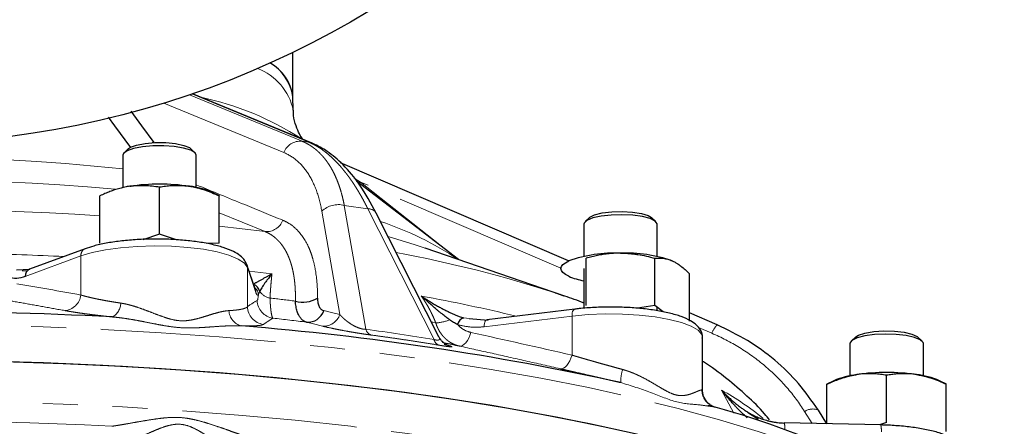
# Model space of a CAD drawing. Units: millimetres. Extents: x 13 to 413, y 9 to 291.
# Drawn here: x 58 to 94, y 180 to 195 of the extents above; entities that cross this region are included whole.
import ezdxf

# ---------------------------------------------------------------- set-up
doc = ezdxf.new("R2010")
doc.units = ezdxf.units.MM
doc.linetypes.add('PHANTOM', pattern=[12.7, 6.35, -1.27, 1.27, -1.27, 1.27, -1.27])

msp = doc.modelspace()

# ---------------------------------------------------------------- linework, layer by layer
at = {"color": 7, "linetype": 'Continuous', "lineweight": 25}
for p, q in [((68.039, 192.356), (68.039, 193.975)), ((68.744, 190.68), (64.392, 192.472)), ((68.056, 191.874), (68.038, 192.374)), ((62.988, 190.719), (62.93, 190.696)), ((68.767, 190.67), (68.744, 190.68)), ((61.868, 190.242), (61.868, 189.074)), ((62.077, 190.484), (61.917, 190.334)), ((64.486, 190.334), (64.325, 190.484)), ((64.535, 189.074), (64.535, 190.242)), ((78.054, 186.408), (69.775, 189.969)), ((74.053, 186.459), (70.35, 189.304)), ((61.035, 187.05), (61.035, 188.769)), ((63.201, 187.373), (63.201, 189.092)), ((65.374, 188.767), (65.121, 188.892)), ((65.368, 187.05), (65.368, 188.769)), ((65.368, 188.769), (65.368, 188.756)), ((73.346, 183.658), (71.071, 188.146)), ((78.604, 187.741), (78.604, 186.573)), ((78.814, 187.983), (78.653, 187.833)), ((81.222, 187.833), (81.062, 187.983)), ((81.271, 186.573), (81.271, 187.741)), ((63.201, 187.373), (62.597, 187.179)), ((63.82, 187.174), (63.201, 187.373)), ((65.368, 187.05), (64.919, 187.039)), ((60.5, 186.85), (58.482, 186.104)), ((77.874, 185.147), (72.85, 186.872)), ((66.682, 185.359), (66.375, 186.266)), ((78.687, 184.786), (78.687, 186.505)), ((81.188, 184.786), (81.188, 186.505)), ((58.006, 186.088), (58.495, 186.109)), ((58.214, 186.055), (58.407, 186.047)), ((78.604, 186.131), (78.604, 184.69)), ((82.439, 184.225), (82.439, 185.944)), ((78.277, 184.659), (75.087, 184.274)), ((81.188, 184.786), (80.553, 184.691)), ((81.492, 184.559), (81.188, 184.786)), ((81.271, 184.603), (81.271, 184.724)), ((83.452, 184.087), (82.439, 184.522)), ((74.448, 184.325), (75.127, 184.265)), ((82.916, 181.735), (82.916, 183.625)), ((88.267, 183.409), (88.267, 182.241)), ((88.476, 183.651), (88.316, 183.502)), ((90.885, 183.502), (90.724, 183.651)), ((90.933, 182.241), (90.933, 183.409)), ((87.681, 182.06), (87.427, 181.934)), ((89.6, 180.541), (89.6, 182.26)), ((91.773, 181.934), (91.519, 182.06)), ((87.433, 180.502), (87.433, 181.936)), ((87.433, 181.924), (87.433, 181.936)), ((91.767, 180.217), (91.767, 181.936)), ((83.109, 181.159), (83.237, 181.16)), ((83.379, 181.104), (83.125, 181.14)), ((84.549, 180.927), (84.919, 180.684)), ((87.427, 180.502), (87.121, 180.989)), ((89.386, 180.457), (85.88, 180.537)), ((89.6, 180.541), (89.344, 180.458))]:
    msp.add_line(p, q, dxfattribs=at)
at = {"color": 8, "linetype": 'PHANTOM', "lineweight": 18}
for p, q in [((64.283, 192.435), (68.373, 190.751)), ((68.625, 190.713), (64.371, 192.465)), ((67.71, 190.342), (63.357, 192.135)), ((68.625, 190.713), (68.373, 190.751)), ((70.262, 189.411), (70.501, 189.269)), ((70.501, 189.269), (70.454, 189.223)), ((77.771, 186.142), (70.501, 189.269)), ((69.908, 188.424), (70.692, 183.927)), ((70.765, 188.296), (69.908, 188.424)), ((67.032, 187.472), (65.368, 188.154)), ((69.746, 184.46), (69.092, 188.213)), ((73.167, 183.557), (70.765, 188.296)), ((65.368, 187.668), (67.032, 187.472)), ((60.343, 186.587), (58.324, 185.841)), ((60.343, 186.587), (60.342, 185.171)), ((66.391, 186.167), (66.392, 184.752)), ((66.698, 185.26), (66.391, 186.167)), ((66.452, 186.039), (67.283, 185.944)), ((74.248, 184.342), (74.448, 184.325)), ((78.176, 184.406), (74.986, 184.021)), ((78.176, 184.406), (78.176, 182.991)), ((83.254, 183.784), (82.768, 183.993)), ((82.889, 181.726), (82.883, 181.735)), ((84.054, 180.884), (83.605, 181.72)), ((83.166, 181.203), (83.351, 181.112)), ((86.892, 180.514), (86.622, 180.945))]:
    msp.add_line(p, q, dxfattribs=at)
at = {"color": 7, "linetype": 'Continuous', "lineweight": 25, "flags": 128}
for points in [[(62.152, 190.52), (61.577, 191.308), (61.35, 191.62)], [(62.152, 191.846), (62.547, 191.305), (62.989, 190.699)], [(64.535, 190.242), (64.49, 190.331), (64.331, 190.425), (64.072, 190.503), (63.736, 190.558), (63.352, 190.585), (62.955, 190.581), (62.58, 190.547), (62.26, 190.486), (62.023, 190.403), (61.892, 190.306), (61.868, 190.242)], [(62.077, 190.484), (62.146, 190.531), (62.364, 190.613), (62.674, 190.672), (63.04, 190.702), (63.424, 190.699), (63.784, 190.664), (64.081, 190.601), (64.282, 190.517), (64.325, 190.484)], [(81.271, 187.741), (81.27, 187.753), (81.196, 187.854), (81.011, 187.945), (80.73, 188.018), (80.379, 188.066), (79.989, 188.086), (79.594, 188.074), (79.229, 188.033), (78.928, 187.966), (78.716, 187.879), (78.613, 187.78), (78.604, 187.741)], [(78.814, 187.983), (78.824, 187.992), (78.997, 188.08), (79.272, 188.15), (79.619, 188.192), (80.001, 188.203), (80.376, 188.182), (80.703, 188.13), (80.947, 188.053), (81.062, 187.983)], [(66.375, 186.266), (66.385, 186.23), (66.391, 186.167)], [(78.061, 185.851), (77.936, 185.916), (77.845, 185.986), (77.789, 186.058), (77.771, 186.131), (77.789, 186.204), (77.845, 186.276), (77.936, 186.345), (78.061, 186.411)], [(77.612, 185.235), (77.711, 185.202), (77.874, 185.147)], [(90.933, 183.409), (90.925, 183.447), (90.823, 183.547), (90.612, 183.634), (90.311, 183.701), (89.947, 183.742), (89.552, 183.754), (89.161, 183.735), (88.809, 183.687), (88.528, 183.614), (88.342, 183.523), (88.268, 183.422), (88.267, 183.409)], [(88.476, 183.651), (88.574, 183.714), (88.809, 183.792), (89.13, 183.847), (89.503, 183.871), (89.885, 183.863), (90.237, 183.823), (90.52, 183.756), (90.703, 183.668), (90.724, 183.651)], [(56.812, 182.781), (58.984, 182.719), (61.14, 182.628), (63.273, 182.506), (65.378, 182.355), (67.448, 182.175), (69.477, 181.965), (71.459, 181.728), (73.389, 181.463), (75.261, 181.172), (77.069, 180.854), (78.808, 180.512), (80.473, 180.146), (82.059, 179.757)], [(57.538, 182.764), (59.705, 182.692), (61.853, 182.591), (63.978, 182.459), (66.072, 182.298), (68.129, 182.108), (70.143, 181.889), (72.109, 181.643), (74.02, 181.369), (75.871, 181.069), (77.657, 180.743), (79.372, 180.393)], [(83.235, 181.16), (83.279, 181.139), (83.379, 181.104)], [(87.121, 180.989), (87.117, 180.996), (87.109, 181.005)], [(85.873, 180.525), (85.878, 180.536), (85.88, 180.537)]]:
    msp.add_lwpolyline(points, dxfattribs=at)
at = {"color": 8, "linetype": 'PHANTOM', "lineweight": 18, "flags": 128}
for points in [[(68.744, 190.68), (68.719, 190.69), (68.625, 190.713)], [(70.501, 189.269), (73.378, 186.994), (74.058, 186.457)], [(72.85, 186.872), (72.478, 186.997), (71.502, 187.295)], [(66.391, 186.167), (66.279, 186.326), (66.053, 186.477), (65.722, 186.615), (65.298, 186.734), (64.796, 186.83), (64.233, 186.9), (63.629, 186.942), (63.005, 186.954), (62.384, 186.936), (61.787, 186.888), (61.235, 186.811), (60.748, 186.71), (60.343, 186.587)], [(66.682, 185.359), (66.692, 185.323), (66.698, 185.26)], [(69.166, 184.604), (69.491, 184.523), (69.746, 184.46)], [(78.277, 184.659), (78.263, 184.655), (78.239, 184.639), (78.217, 184.611), (78.2, 184.572), (78.187, 184.523), (78.179, 184.468), (78.176, 184.406)], [(82.916, 183.625), (82.889, 183.734), (82.751, 183.892), (82.502, 184.041), (82.151, 184.175), (81.708, 184.289), (81.191, 184.38), (80.618, 184.444), (80.008, 184.48), (79.383, 184.485), (78.765, 184.461), (78.176, 184.406)], [(69.119, 184.042), (68.794, 184.123), (68.539, 184.187)], [(73.077, 184.19), (73.125, 184.181), (73.228, 184.162)], [(75.087, 184.274), (75.073, 184.27), (75.049, 184.254), (75.028, 184.226), (75.01, 184.187), (74.997, 184.139), (74.989, 184.083), (74.986, 184.021)], [(13.255, 173.784), (13.268, 173.969), (13.386, 174.533), (13.622, 175.094), (13.975, 175.651), (14.444, 176.203), (15.027, 176.747), (15.724, 177.282), (16.532, 177.807), (17.448, 178.319), (18.47, 178.818), (19.595, 179.302), (20.819, 179.769), (22.139, 180.219), (23.552, 180.649), (25.052, 181.059), (26.636, 181.448), (28.299, 181.813), (30.036, 182.155), (31.842, 182.472), (33.712, 182.763), (35.639, 183.027), (37.62, 183.265), (39.646, 183.474), (41.714, 183.654), (43.816, 183.805), (45.947, 183.926), (48.1, 184.018), (50.269, 184.079), (52.448, 184.109), (54.63, 184.109), (56.808, 184.079), (58.977, 184.018), (61.131, 183.926), (63.261, 183.805), (65.364, 183.654), (67.431, 183.474), (69.458, 183.265), (71.438, 183.027), (73.366, 182.763), (75.236, 182.472), (77.041, 182.155), (78.778, 181.813), (80.441, 181.448), (82.025, 181.059)], [(74.508, 183.815), (74.472, 183.707), (74.428, 183.606), (74.377, 183.517), (74.322, 183.442), (74.264, 183.383), (74.205, 183.342), (74.147, 183.321), (74.091, 183.319)], [(78.176, 182.991), (78.138, 182.881), (78.092, 182.78), (78.041, 182.69), (77.984, 182.615), (77.925, 182.556), (77.865, 182.516), (77.806, 182.496), (77.749, 182.497)], [(14.58, 173.597), (15.202, 174.139), (15.937, 174.671), (16.782, 175.193), (17.735, 175.701), (18.793, 176.196), (19.952, 176.675), (21.211, 177.137), (22.564, 177.581), (24.008, 178.005), (25.538, 178.409), (27.151, 178.79), (28.841, 179.148), (30.604, 179.482), (32.434, 179.791), (34.325, 180.073), (36.274, 180.329), (38.272, 180.557), (40.316, 180.757), (42.398, 180.928), (44.513, 181.069), (46.655, 181.181), (48.816, 181.262), (50.992, 181.313), (53.175, 181.334), (55.359, 181.323), (57.538, 181.283), (59.705, 181.211), (61.853, 181.11), (63.978, 180.978), (66.072, 180.817), (68.129, 180.627), (70.143, 180.408), (72.109, 180.162), (74.02, 179.888), (75.871, 179.588), (77.657, 179.262), (79.372, 178.912), (81.011, 178.538), (82.569, 178.142), (84.042, 177.725), (85.426, 177.287), (86.717, 176.831), (87.91, 176.357), (89.002, 175.868), (89.99, 175.364), (90.871, 174.846), (91.643, 174.317), (92.303, 173.778), (92.849, 173.231), (93.28, 172.677), (93.595, 172.117), (93.792, 171.554), (93.871, 170.989), (93.872, 170.888)], [(82.025, 181.059), (83.526, 180.649), (84.938, 180.219), (86.259, 179.769), (87.483, 179.302), (88.608, 178.818), (89.63, 178.319), (90.546, 177.807), (91.354, 177.282), (92.05, 176.747), (92.634, 176.203), (93.103, 175.651), (93.456, 175.094), (93.692, 174.533), (93.81, 173.969), (93.821, 173.821)]]:
    msp.add_lwpolyline(points, dxfattribs=at)
at = {"color": 7, "linetype": 'Continuous', "lineweight": 25}
msp.add_circle((53.539, 223.989), 33.333, dxfattribs=at)
for centre, radius, start, end in [((66.411, 192.155), 1.642, 7.656, 60.8632), ((66.353, 192.115), 1.705, 8.7158, 59.8034), ((63.201, 181.433), 7.76, 81.9754, 98.0246), ((63.979, 186.322), 2.812, 66.0539, 83.7643), ((79.747, 181.549), 5.146, 87.876, 109.1216), ((80.128, 181.549), 5.146, 70.8785, 92.124), ((58.591, 185.86), 0.267, 114.119, 184.0693), ((66.498, 185.223), 0.35, 13.0724, 70.2079), ((79.086, 188.302), 2.657, 247.3052, 259.5455), ((68.41, 185.9), 0.99, 253.6995, 301.9927), ((53.539, 32.307), 152.276, 87.00733, 92.99267), ((68.578, 184.807), 0.622, 266.4377, 340.9367), ((74.323, 184.049), 0.303, 104.4271, 170.6252), ((58.015, 82.323), 102.054, 77.58988, 85.41255), ((59.403, 106.544), 78.168, 79.16954, 79.57858), ((89.6, 174.601), 7.76, 81.9754, 98.0246), ((88.854, 179.372), 2.932, 96.6017, 113.5801), ((90.378, 179.49), 2.812, 66.0538, 83.7644), ((74.161, 148.201), 34.17, 65.0605, 74.3493), ((85.672, 180.338), 0.829, 151.9133, 159.188)]:
    msp.add_arc(centre, radius, start, end, dxfattribs=at)
at = {"color": 8, "linetype": 'PHANTOM', "lineweight": 18}
for centre, radius, start, end in [((65.994, 191.424), 2.112, 12.3543, 68.6699), ((62.463, 181.747), 10.832, 57.1572, 78.0763), ((68.313, 190.105), 0.648, 84.7229, 158.5346), ((53.539, 109.628), 80.554, 84.06507, 95.93493), ((53.539, 99.135), 90.232, 84.88006, 95.11994), ((69.691, 187.576), 0.875, 75.6821, 133.2654), ((53.537, 72.483), 115.805, 86.28778, 93.54417), ((70.79, 187.96), 0.336, 33.4697, 94.3194), ((67.074, 188.121), 0.651, 266.311, 338.4353), ((67.512, 176.661), 11.778, 56.3328, 71.6116), ((53.635, 62.921), 123.796, 87.17555, 88.59535), ((60.609, 186.606), 0.267, 114.0915, 184.072), ((63.106, 140.372), 47.15, 72.0824, 79.3787), ((66.456, 185.168), 0.334, 1.9617, 53.4221), ((67.331, 185.654), 0.606, 215.5538, 258.4817), ((59.706, 185.245), 0.64, 274.7351, 353.3576), ((61.209, 184.885), 0.582, 298.7597, 359.3557), ((67.412, 184.994), 0.669, 181.5288, 261.8144), ((55.884, 86.993), 98.72, 82.87314, 83.41183), ((61.508, 123.771), 62.377, 76.41866, 79.65877), ((66.325, 184.637), 0.605, 182.9517, 255.9201), ((67.06, 184.77), 0.669, 181.5793, 262.7123), ((55.866, 82.541), 102.433, 82.89317, 83.58149), ((69.159, 184.663), 0.622, 266.3757, 340.9385), ((73.185, 185.56), 1.399, 271.7772, 293.0006), ((70.983, 184), 0.3, 194.1912, 248.8432), ((83.994, 183.517), 0.787, 133.552, 160.1261), ((73.441, 183.611), 0.279, 191.1645, 247.6038), ((81.524, 182.02), 1.577, 163.4118, 181.0096), ((83.548, 181.741), 0.66, 181.3258, 241.6829), ((78.839, 173.065), 9.88, 50.5566, 61.16), ((86.926, 180.487), 0.55, 70.5592, 123.5174), ((53.539, 28.147), 152.469, 87.01946, 92.98054), ((85.15, 180.349), 0.754, 355.4994, 14.4443), ((88.656, 180.269), 0.754, 355.5008, 14.4441)]:
    msp.add_arc(centre, radius, start, end, dxfattribs=at)
at = {"color": 7, "linetype": 'Continuous', "lineweight": 25}
for points, knots in [([(68.407, 190.819), (68.394, 190.834), (68.356, 190.88), (68.242, 191.068), (68.125, 191.382), (68.054, 191.677), (68.062, 191.846), (68.063, 191.872)], [0, 0, 0, 0, 0.137085, 0.398788, 0.666002, 0.947482, 1, 1, 1, 1]), ([(71.071, 188.145), (70.875, 188.498), (70.504, 189.169), (69.894, 189.894), (69.321, 190.394), (68.943, 190.582), (68.767, 190.67)], [0, 0, 0, 0, 0.294509, 0.55947, 0.794732, 1, 1, 1, 1]), ([(62.118, 189.117), (62.088, 189.113), (62.028, 189.103), (61.938, 189.085), (61.847, 189.065), (61.755, 189.041), (61.663, 189.015), (61.544, 188.977), (61.396, 188.924), (61.217, 188.852), (61.096, 188.797), (61.035, 188.769)], [0, 0, 0, 0, 0.081502, 0.163638, 0.246471, 0.33006, 0.414465, 0.499743, 0.659263, 0.825926, 1, 1, 1, 1]), ([(62.118, 189.117), (62.149, 189.122), (62.21, 189.13), (62.302, 189.14), (62.408, 189.147), (62.53, 189.151), (62.709, 189.149), (62.935, 189.134), (63.111, 189.106), (63.201, 189.092)], [0, 0, 0, 0, 0.083508, 0.166991, 0.250907, 0.374976, 0.500396, 0.745108, 1, 1, 1, 1]), ([(63.201, 189.092), (63.238, 189.098), (63.31, 189.11), (63.419, 189.125), (63.526, 189.136), (63.632, 189.144), (63.748, 189.15), (63.873, 189.151), (64.01, 189.147), (64.147, 189.136), (64.239, 189.124), (64.285, 189.117)], [0, 0, 0, 0, 0.103678, 0.205184, 0.30486, 0.403084, 0.500277, 0.625508, 0.749528, 0.875047, 1, 1, 1, 1]), ([(64.285, 189.117), (64.315, 189.113), (64.377, 189.103), (64.469, 189.085), (64.575, 189.06), (64.697, 189.028), (64.876, 188.972), (65.101, 188.89), (65.278, 188.81), (65.368, 188.769)], [0, 0, 0, 0, 0.083508, 0.166991, 0.250907, 0.374976, 0.500396, 0.745108, 1, 1, 1, 1]), ([(63.148, 187.198), (63.061, 187.199), (62.782, 187.203), (62.312, 187.181), (61.761, 187.131), (61.252, 187.054), (60.827, 186.96), (60.6, 186.883), (60.5, 186.85)], [0, 0, 0, 0, 0.085552, 0.274966, 0.464678, 0.655236, 0.847514, 1, 1, 1, 1]), ([(66.375, 186.266), (66.349, 186.323), (66.29, 186.454), (66.123, 186.61), (65.877, 186.762), (65.528, 186.899), (65.084, 187.016), (64.582, 187.105), (64.038, 187.165), (63.554, 187.197), (63.254, 187.197), (63.148, 187.198)], [0, 0, 0, 0, 0.073198, 0.166725, 0.279999, 0.416049, 0.549336, 0.678328, 0.805237, 0.93116, 1, 1, 1, 1]), ([(79.938, 186.692), (79.903, 186.691), (79.834, 186.691), (79.729, 186.686), (79.625, 186.68), (79.519, 186.67), (79.412, 186.657), (79.274, 186.637), (79.103, 186.606), (78.897, 186.561), (78.758, 186.524), (78.687, 186.505)], [0, 0, 0, 0, 0.081502, 0.163638, 0.246471, 0.33006, 0.414465, 0.499743, 0.659263, 0.825926, 1, 1, 1, 1]), ([(79.938, 186.692), (79.973, 186.691), (80.044, 186.691), (80.15, 186.686), (80.273, 186.678), (80.413, 186.664), (80.62, 186.635), (80.88, 186.586), (81.084, 186.532), (81.188, 186.505)], [0, 0, 0, 0, 0.0835077, 0.1669909, 0.2509068, 0.374976, 0.5003964, 0.7451083, 1, 1, 1, 1]), ([(81.188, 186.505), (81.21, 186.507), (81.251, 186.511), (81.314, 186.513), (81.376, 186.513), (81.437, 186.51), (81.504, 186.503), (81.576, 186.49), (81.655, 186.47), (81.734, 186.445), (81.787, 186.423), (81.814, 186.411)], [0, 0, 0, 0, 0.103678, 0.205184, 0.30486, 0.403084, 0.500277, 0.625508, 0.749528, 0.875047, 1, 1, 1, 1]), ([(81.814, 186.411), (81.832, 186.403), (81.867, 186.387), (81.92, 186.358), (81.982, 186.322), (82.052, 186.277), (82.155, 186.202), (82.285, 186.094), (82.387, 185.995), (82.439, 185.944)], [0, 0, 0, 0, 0.083508, 0.166991, 0.250907, 0.374976, 0.500396, 0.745108, 1, 1, 1, 1]), ([(66.595, 185.559), (66.603, 185.564), (66.62, 185.575), (66.648, 185.592), (66.68, 185.61), (66.716, 185.63), (66.755, 185.652), (66.797, 185.676), (66.843, 185.701), (66.903, 185.735), (66.981, 185.777), (67.076, 185.829), (67.177, 185.885), (67.246, 185.924), (67.283, 185.944)], [0, 0, 0, 0, 0.054953, 0.112003, 0.171191, 0.232553, 0.296118, 0.361916, 0.429969, 0.500299, 0.620875, 0.750221, 0.86822, 1, 1, 1, 1]), ([(67.283, 185.944), (67.257, 185.912), (67.212, 185.855), (67.146, 185.769), (67.086, 185.689), (67.024, 185.604), (66.967, 185.52), (66.914, 185.439), (66.871, 185.366), (66.849, 185.323), (66.839, 185.302)], [0, 0, 0, 0, 0.141285, 0.24995, 0.382139, 0.499936, 0.641027, 0.771557, 0.891305, 1, 1, 1, 1]), ([(58.324, 185.841), (58.219, 185.802), (58.116, 185.78), (57.913, 185.769), (57.813, 185.78), (57.716, 185.809)], [0, 0, 0, 0, 0.5, 0.5, 1, 1, 1, 1]), ([(78.614, 184.875), (78.496, 184.922), (78.165, 185.052), (77.804, 185.167), (77.572, 185.241)], [0, 0, 0, 0, 0.357694, 1, 1, 1, 1]), ([(68.539, 184.187), (68.528, 184.19), (68.505, 184.197), (68.472, 184.211), (68.441, 184.228), (68.41, 184.248), (68.382, 184.271), (68.354, 184.298), (68.328, 184.327), (68.303, 184.359), (68.28, 184.394), (68.254, 184.44), (68.226, 184.499), (68.198, 184.575), (68.174, 184.658), (68.155, 184.749), (68.14, 184.846), (68.135, 184.915), (68.132, 184.95)], [0, 0, 0, 0, 0.050552, 0.100967, 0.151248, 0.201397, 0.251418, 0.301313, 0.351086, 0.40074, 0.450277, 0.4997, 0.58104, 0.663182, 0.746137, 0.829918, 0.914535, 1, 1, 1, 1]), ([(68.935, 185.061), (68.934, 184.999), (68.938, 184.942), (68.958, 184.838), (68.973, 184.792), (69.013, 184.713), (69.038, 184.68), (69.096, 184.631), (69.129, 184.613), (69.166, 184.604)], [0, 0, 0, 0, 0.25, 0.25, 0.5, 0.5, 0.75, 0.75, 1, 1, 1, 1]), ([(72.705, 185.134), (72.74, 185.111), (72.806, 185.067), (72.903, 185.005), (73.016, 184.934), (73.146, 184.856), (73.291, 184.773), (73.427, 184.698), (73.556, 184.63), (73.679, 184.569), (73.796, 184.515), (73.871, 184.482), (73.908, 184.466)], [0, 0, 0, 0, 0.08938, 0.172643, 0.249788, 0.379128, 0.49972, 0.611148, 0.716782, 0.816717, 0.911074, 1, 1, 1, 1]), ([(73.732, 184.272), (73.711, 184.288), (73.667, 184.319), (73.6, 184.37), (73.53, 184.425), (73.456, 184.484), (73.378, 184.547), (73.297, 184.614), (73.202, 184.695), (73.089, 184.792), (72.967, 184.899), (72.837, 185.015), (72.753, 185.091), (72.705, 185.134)], [0, 0, 0, 0, 0.060742, 0.125134, 0.193122, 0.264654, 0.339683, 0.418168, 0.500078, 0.617871, 0.750082, 0.858707, 1, 1, 1, 1]), ([(82.904, 183.611), (82.908, 183.641), (82.921, 183.749), (82.838, 183.925), (82.691, 184.099), (82.468, 184.252), (82.15, 184.394), (81.73, 184.518), (81.242, 184.615), (80.71, 184.684), (80.146, 184.725), (79.565, 184.739), (78.987, 184.724), (78.559, 184.691), (78.329, 184.665), (78.277, 184.659)], [0, 0, 0, 0, 0.024745, 0.088539, 0.152937, 0.229773, 0.325118, 0.422827, 0.516903, 0.60911, 0.700431, 0.791352, 0.88217, 0.973084, 1, 1, 1, 1]), ([(74.025, 184.098), (74.021, 184.1), (74.009, 184.107), (73.984, 184.119), (73.939, 184.144), (73.878, 184.179), (73.805, 184.224), (73.756, 184.256), (73.732, 184.272)], [0, 0, 0, 0, 0.035215, 0.125185, 0.25022, 0.499983, 0.750583, 1, 1, 1, 1]), ([(73.908, 184.466), (73.926, 184.459), (73.964, 184.443), (74.021, 184.42), (74.086, 184.395), (74.162, 184.368), (74.218, 184.351), (74.248, 184.342)], [0, 0, 0, 0, 0.160267, 0.326891, 0.500053, 0.738182, 1, 1, 1, 1]), ([(87.109, 181.005), (86.883, 181.331), (86.432, 181.98), (85.556, 182.823), (84.567, 183.551), (83.822, 183.909), (83.45, 184.088)], [0, 0, 0, 0, 0.251293, 0.5015462, 0.7510132, 1, 1, 1, 1]), ([(73.659, 183.349), (73.666, 183.346), (73.674, 183.343), (73.645, 183.353), (73.632, 183.359), (73.622, 183.364), (73.614, 183.368), (73.606, 183.373), (73.596, 183.379), (73.568, 183.397), (73.529, 183.428), (73.485, 183.466), (73.442, 183.512), (73.416, 183.543), (73.395, 183.572), (73.373, 183.608), (73.36, 183.632), (73.351, 183.648)], [0, 0, 0, 0, 0.290601, 0.34784, 0.387613, 0.402568, 0.415296, 0.426781, 0.43803, 0.46257, 0.562983, 0.710679, 0.768307, 0.818072, 0.864482, 0.91004, 1, 1, 1, 1]), ([(85.352, 180.639), (85.291, 180.713), (85.035, 181.03), (84.517, 181.533), (83.776, 182.162), (83.235, 182.572), (82.926, 182.761), (82.916, 182.767)], [0, 0, 0, 0, 0.084919, 0.36202, 0.661454, 0.989222, 1, 1, 1, 1]), ([(87.433, 181.936), (87.47, 181.953), (87.543, 181.987), (87.651, 182.034), (87.759, 182.077), (87.865, 182.117), (87.981, 182.157), (88.107, 182.196), (88.243, 182.232), (88.38, 182.263), (88.471, 182.277), (88.517, 182.285)], [0, 0, 0, 0, 0.103943, 0.205704, 0.305625, 0.404089, 0.50152, 0.626707, 0.750699, 0.875634, 1, 1, 1, 1]), ([(89.6, 182.26), (89.563, 182.266), (89.49, 182.278), (89.381, 182.292), (89.275, 182.304), (89.17, 182.312), (89.039, 182.318), (88.882, 182.318), (88.699, 182.309), (88.577, 182.293), (88.517, 182.285)], [0, 0, 0, 0, 0.104759, 0.206865, 0.30637, 0.403331, 0.49781, 0.668295, 0.83553, 1, 1, 1, 1]), ([(90.683, 182.285), (90.654, 182.289), (90.594, 182.298), (90.503, 182.307), (90.412, 182.313), (90.321, 182.317), (90.229, 182.318), (90.109, 182.316), (89.961, 182.308), (89.782, 182.289), (89.662, 182.27), (89.6, 182.26)], [0, 0, 0, 0, 0.0815015, 0.1636378, 0.2464705, 0.3300601, 0.4144652, 0.4997428, 0.6592633, 0.825926, 1, 1, 1, 1]), ([(90.683, 182.285), (90.714, 182.28), (90.775, 182.27), (90.867, 182.252), (90.974, 182.228), (91.095, 182.196), (91.275, 182.14), (91.5, 182.057), (91.677, 181.977), (91.767, 181.936)], [0, 0, 0, 0, 0.083508, 0.166991, 0.250907, 0.374976, 0.500396, 0.745108, 1, 1, 1, 1]), ([(83.27, 181.143), (83.231, 181.164), (83.177, 181.192), (83.08, 181.286), (83.019, 181.366), (82.972, 181.454), (82.928, 181.573), (82.921, 181.665), (82.916, 181.725)], [0, 0, 0, 0, 0.366108, 0.507034, 0.622556, 0.724057, 0.819158, 1, 1, 1, 1]), ([(83.605, 181.72), (83.631, 181.693), (83.679, 181.641), (83.752, 181.567), (83.839, 181.482), (83.94, 181.388), (84.056, 181.287), (84.169, 181.195), (84.279, 181.11), (84.386, 181.033), (84.491, 180.963), (84.562, 180.921), (84.597, 180.9)], [0, 0, 0, 0, 0.08938, 0.172643, 0.249788, 0.379128, 0.49972, 0.611148, 0.716782, 0.816717, 0.911074, 1, 1, 1, 1]), ([(84.534, 180.722), (84.513, 180.741), (84.47, 180.778), (84.404, 180.838), (84.337, 180.903), (84.267, 180.972), (84.195, 181.045), (84.121, 181.123), (84.035, 181.216), (83.935, 181.329), (83.828, 181.451), (83.717, 181.583), (83.646, 181.67), (83.605, 181.72)], [0, 0, 0, 0, 0.060742, 0.125134, 0.193122, 0.264654, 0.339683, 0.418168, 0.500078, 0.617871, 0.750082, 0.858707, 1, 1, 1, 1]), ([(84.597, 180.9), (84.614, 180.89), (84.65, 180.869), (84.706, 180.838), (84.772, 180.804), (84.85, 180.767), (84.909, 180.742), (84.94, 180.728)], [0, 0, 0, 0, 0.160267, 0.326891, 0.500053, 0.738182, 1, 1, 1, 1]), ([(84.94, 180.728), (84.965, 180.719), (85.016, 180.698), (85.099, 180.669), (85.19, 180.639), (85.291, 180.611), (85.4, 180.585), (85.515, 180.562), (85.634, 180.545), (85.753, 180.532), (85.833, 180.528), (85.873, 180.525)], [0, 0, 0, 0, 0.081973, 0.172846, 0.272635, 0.381358, 0.499034, 0.624004, 0.749112, 0.874103, 1, 1, 1, 1]), ([(92.435, 179.368), (92.434, 179.421), (92.432, 179.551), (92.316, 179.727), (92.143, 179.89), (91.882, 180.039), (91.52, 180.175), (91.065, 180.288), (90.557, 180.374), (90.019, 180.43), (89.621, 180.452), (89.413, 180.457), (89.386, 180.457)], [0, 0, 0, 0, 0.057635, 0.143064, 0.235424, 0.350403, 0.485129, 0.615316, 0.741629, 0.866089, 0.982935, 1, 1, 1, 1])]:
    msp.add_open_spline(points, degree=3, knots=knots, dxfattribs=at)
at = {"color": 8, "linetype": 'PHANTOM', "lineweight": 18}
for points, knots in [([(68.373, 190.751), (68.398, 190.74), (68.448, 190.718), (68.522, 190.682), (68.595, 190.642), (68.666, 190.6), (68.736, 190.554), (68.804, 190.504), (68.87, 190.452), (68.936, 190.396), (68.999, 190.337), (69.061, 190.275), (69.121, 190.209), (69.18, 190.141), (69.237, 190.069), (69.292, 189.994), (69.36, 189.895), (69.438, 189.768), (69.525, 189.608), (69.605, 189.437), (69.679, 189.255), (69.747, 189.063), (69.808, 188.86), (69.863, 188.648), (69.893, 188.499), (69.908, 188.424)], [0, 0, 0, 0, 0.032971, 0.06598, 0.099027, 0.132113, 0.165239, 0.198405, 0.231613, 0.264863, 0.298156, 0.331493, 0.364873, 0.398299, 0.43177, 0.465288, 0.498853, 0.559867, 0.621339, 0.683272, 0.745671, 0.808539, 0.871881, 0.9357, 1, 1, 1, 1]), ([(70.765, 188.296), (70.745, 188.335), (70.706, 188.414), (70.646, 188.53), (70.585, 188.643), (70.524, 188.753), (70.462, 188.86), (70.399, 188.965), (70.337, 189.067), (70.273, 189.166), (70.209, 189.262), (70.145, 189.355), (70.08, 189.446), (70.015, 189.533), (69.95, 189.618), (69.885, 189.7), (69.819, 189.779), (69.729, 189.882), (69.615, 190.006), (69.476, 190.143), (69.336, 190.269), (69.195, 190.382), (69.053, 190.484), (68.91, 190.573), (68.768, 190.651), (68.673, 190.692), (68.625, 190.713)], [0, 0, 0, 0, 0.032211, 0.064302, 0.096272, 0.128123, 0.159854, 0.191467, 0.222962, 0.254339, 0.285598, 0.316741, 0.347767, 0.378677, 0.409473, 0.440153, 0.470719, 0.501172, 0.564063, 0.626791, 0.68936, 0.751776, 0.814043, 0.876166, 0.93815, 1, 1, 1, 1]), ([(69.092, 188.213), (69.045, 188.479), (68.98, 188.73), (68.814, 189.188), (68.713, 189.396), (68.476, 189.76), (68.342, 189.916), (68.045, 190.172), (67.882, 190.271), (67.71, 190.342)], [0, 0, 0, 0, 0.25, 0.25, 0.5, 0.5, 0.75, 0.75, 1, 1, 1, 1]), ([(64.535, 189.169), (65.12, 188.93), (66.169, 188.501), (67.217, 188.072), (67.679, 187.882)], [0, 0, 0, 0, 0.558436, 1, 1, 1, 1]), ([(67.679, 187.882), (67.781, 187.84), (67.876, 187.788), (68.058, 187.662), (68.143, 187.588), (68.38, 187.337), (68.513, 187.132), (68.647, 186.829), (68.672, 186.766), (68.719, 186.636), (68.741, 186.568), (68.802, 186.359), (68.835, 186.213), (68.914, 185.754), (68.938, 185.421), (68.935, 185.061)], [0, 0, 0, 0, 0.125, 0.125, 0.25, 0.25, 0.5, 0.5, 0.5625, 0.5625, 0.625, 0.625, 0.75, 0.75, 1, 1, 1, 1]), ([(68.132, 184.95), (68.133, 184.987), (68.134, 185.06), (68.134, 185.167), (68.132, 185.273), (68.128, 185.376), (68.122, 185.478), (68.114, 185.577), (68.104, 185.673), (68.092, 185.768), (68.078, 185.86), (68.062, 185.95), (68.045, 186.038), (68.026, 186.123), (68.005, 186.206), (67.982, 186.286), (67.957, 186.364), (67.931, 186.44), (67.904, 186.513), (67.863, 186.61), (67.807, 186.729), (67.731, 186.862), (67.649, 186.983), (67.56, 187.094), (67.465, 187.192), (67.365, 187.279), (67.259, 187.355), (67.149, 187.42), (67.071, 187.454), (67.032, 187.472)], [0, 0, 0, 0, 0.028883, 0.057629, 0.086237, 0.114709, 0.143046, 0.17125, 0.199321, 0.22726, 0.255068, 0.282748, 0.310299, 0.337723, 0.365021, 0.392195, 0.419245, 0.446173, 0.47298, 0.499667, 0.556953, 0.613789, 0.670185, 0.726155, 0.781709, 0.836859, 0.891617, 0.945994, 1, 1, 1, 1]), ([(67.283, 185.944), (67.279, 185.915), (67.273, 185.855), (67.264, 185.763), (67.255, 185.669), (67.246, 185.573), (67.238, 185.475), (67.231, 185.374), (67.223, 185.272), (67.217, 185.168), (67.213, 185.096), (67.21, 185.061)], [0, 0, 0, 0, 0.112285, 0.224241, 0.335882, 0.447223, 0.558281, 0.66907, 0.779608, 0.889912, 1, 1, 1, 1]), ([(66.79, 185.179), (66.776, 185.159), (66.76, 185.156), (66.73, 185.183), (66.714, 185.213), (66.698, 185.26)], [0, 0, 0, 0, 0.5, 0.5, 1, 1, 1, 1]), ([(66.839, 185.302), (66.834, 185.293), (66.824, 185.275), (66.813, 185.249), (66.804, 185.225), (66.797, 185.201), (66.792, 185.187), (66.79, 185.179)], [0, 0, 0, 0, 0.19343, 0.389351, 0.58844, 0.7916, 1, 1, 1, 1]), ([(59.759, 184.607), (59.495, 184.655), (58.974, 184.75), (58.204, 184.887), (57.698, 184.973), (57.45, 185.016)], [0, 0, 0, 0, 0.3437579, 0.6770845, 1, 1, 1, 1]), ([(60.342, 185.171), (60.364, 185.165), (60.406, 185.153), (60.472, 185.135), (60.54, 185.117), (60.61, 185.1), (60.681, 185.083), (60.754, 185.066), (60.827, 185.05), (60.902, 185.034), (61.002, 185.013), (61.131, 184.988), (61.291, 184.959), (61.455, 184.931), (61.62, 184.904), (61.734, 184.887), (61.791, 184.878)], [0, 0, 0, 0, 0.059404, 0.117887, 0.175451, 0.232097, 0.287828, 0.342646, 0.396554, 0.449552, 0.501644, 0.605135, 0.706691, 0.806338, 0.904098, 1, 1, 1, 1]), ([(61.791, 184.878), (61.819, 184.874), (61.875, 184.865), (61.963, 184.848), (62.064, 184.825), (62.181, 184.794), (62.357, 184.742), (62.578, 184.666), (62.843, 184.566), (63.109, 184.461), (63.38, 184.361), (63.657, 184.276), (63.94, 184.23), (64.216, 184.239), (64.473, 184.287), (64.713, 184.352), (64.939, 184.422), (65.153, 184.489), (65.323, 184.537), (65.451, 184.567), (65.545, 184.586), (65.635, 184.6), (65.692, 184.604), (65.72, 184.606)], [0, 0, 0, 0, 0.02024, 0.041151, 0.062742, 0.092821, 0.125336, 0.188124, 0.250581, 0.312897, 0.375441, 0.438255, 0.500831, 0.563961, 0.626062, 0.688229, 0.750756, 0.813273, 0.875475, 0.907709, 0.937526, 0.969502, 1, 1, 1, 1]), ([(67.21, 185.061), (67.211, 185.041), (67.213, 185.001), (67.216, 184.944), (67.219, 184.888), (67.223, 184.833), (67.227, 184.78), (67.231, 184.729), (67.236, 184.68), (67.241, 184.633), (67.247, 184.589), (67.255, 184.531), (67.267, 184.462), (67.281, 184.405), (67.294, 184.368), (67.305, 184.344), (67.313, 184.336), (67.317, 184.332)], [0, 0, 0, 0, 0.047068, 0.09476, 0.143082, 0.192043, 0.241652, 0.291915, 0.342841, 0.394437, 0.44671, 0.499668, 0.620884, 0.749624, 0.82776, 0.911215, 1, 1, 1, 1]), ([(73.228, 184.162), (73.213, 184.2), (73.183, 184.276), (73.133, 184.389), (73.081, 184.5), (73.026, 184.61), (72.968, 184.718), (72.907, 184.825), (72.842, 184.93), (72.776, 185.033), (72.729, 185.1), (72.705, 185.134)], [0, 0, 0, 0, 0.110088, 0.220392, 0.33093, 0.441719, 0.552777, 0.664118, 0.775759, 0.887715, 1, 1, 1, 1]), ([(61.489, 184.375), (61.454, 184.379), (61.384, 184.386), (61.281, 184.397), (61.18, 184.409), (61.081, 184.42), (60.983, 184.431), (60.887, 184.443), (60.793, 184.454), (60.7, 184.466), (60.609, 184.478), (60.476, 184.495), (60.305, 184.519), (60.129, 184.545), (59.985, 184.568), (59.867, 184.587), (59.795, 184.6), (59.759, 184.607)], [0, 0, 0, 0, 0.049829, 0.099566, 0.149244, 0.198901, 0.248572, 0.298293, 0.348101, 0.39803, 0.448117, 0.498396, 0.623775, 0.749259, 0.832916, 0.916442, 1, 1, 1, 1]), ([(65.72, 184.606), (65.74, 184.607), (65.782, 184.609), (65.841, 184.613), (65.897, 184.618), (65.952, 184.623), (66.004, 184.629), (66.053, 184.635), (66.1, 184.642), (66.144, 184.65), (66.193, 184.66), (66.245, 184.673), (66.296, 184.689), (66.338, 184.708), (66.372, 184.728), (66.385, 184.744), (66.392, 184.752)], [0, 0, 0, 0, 0.053375, 0.10733, 0.161868, 0.216993, 0.272712, 0.329028, 0.385944, 0.443466, 0.501598, 0.59543, 0.692174, 0.791843, 0.894448, 1, 1, 1, 1]), ([(66.177, 184.05), (66.146, 184.051), (66.082, 184.054), (65.982, 184.056), (65.88, 184.056), (65.773, 184.054), (65.612, 184.049), (65.395, 184.038), (65.114, 184.018), (64.833, 183.998), (64.545, 183.981), (64.255, 183.974), (63.957, 183.984), (63.651, 184.015), (63.351, 184.063), (63.04, 184.122), (62.733, 184.183), (62.42, 184.244), (62.142, 184.293), (61.897, 184.33), (61.69, 184.357), (61.555, 184.369), (61.489, 184.375)], [0, 0, 0, 0, 0.023837, 0.04824, 0.073213, 0.098761, 0.124887, 0.188071, 0.249845, 0.315493, 0.374535, 0.43695, 0.4996, 0.559754, 0.62465, 0.683828, 0.749667, 0.811512, 0.874797, 0.918129, 0.959857, 1, 1, 1, 1]), ([(67.317, 184.332), (67.29, 184.315), (67.234, 184.28), (67.15, 184.226), (67.063, 184.168), (67.005, 184.127), (66.976, 184.107)], [0, 0, 0, 0, 0.2412116, 0.4882759, 0.741203, 1, 1, 1, 1]), ([(69.746, 184.46), (69.759, 184.446), (69.782, 184.42), (69.82, 184.382), (69.857, 184.345), (69.912, 184.295), (69.985, 184.234), (70.091, 184.156), (70.206, 184.083), (70.325, 184.021), (70.428, 183.979), (70.508, 183.953), (70.578, 183.937), (70.639, 183.928), (70.674, 183.927), (70.692, 183.927)], [0, 0, 0, 0, 0.06829, 0.132655, 0.193103, 0.249642, 0.38313, 0.499124, 0.636668, 0.748371, 0.815446, 0.874126, 0.916409, 0.957688, 1, 1, 1, 1]), ([(74.091, 183.319), (74.071, 183.324), (74.031, 183.334), (73.973, 183.353), (73.917, 183.373), (73.864, 183.397), (73.814, 183.422), (73.766, 183.449), (73.721, 183.478), (73.678, 183.508), (73.637, 183.539), (73.599, 183.572), (73.548, 183.619), (73.487, 183.684), (73.419, 183.77), (73.359, 183.862), (73.307, 183.958), (73.263, 184.058), (73.24, 184.127), (73.228, 184.162)], [0, 0, 0, 0, 0.051587, 0.101938, 0.151054, 0.198939, 0.245594, 0.291022, 0.335227, 0.378209, 0.419973, 0.46052, 0.499854, 0.587825, 0.673904, 0.758125, 0.840524, 0.921136, 1, 1, 1, 1]), ([(66.976, 184.107), (66.972, 184.104), (66.965, 184.1), (66.951, 184.094), (66.934, 184.088), (66.914, 184.083), (66.891, 184.078), (66.865, 184.074), (66.836, 184.069), (66.803, 184.066), (66.768, 184.062), (66.71, 184.058), (66.622, 184.053), (66.507, 184.05), (66.395, 184.049), (66.291, 184.049), (66.215, 184.049), (66.177, 184.05)], [0, 0, 0, 0, 0.0500397, 0.0999437, 0.1497461, 0.199481, 0.2491834, 0.2988881, 0.3486304, 0.3984456, 0.4483691, 0.4984362, 0.6239801, 0.7492841, 0.8330429, 0.9165586, 1, 1, 1, 1]), ([(70.874, 183.721), (70.794, 183.732), (70.709, 183.744), (70.574, 183.764), (70.528, 183.771), (70.437, 183.785), (70.392, 183.792), (70.301, 183.807), (70.256, 183.815), (70.168, 183.83), (70.125, 183.837), (69.998, 183.859), (69.916, 183.874), (69.763, 183.903), (69.691, 183.917), (69.556, 183.944), (69.492, 183.958), (69.312, 183.996), (69.209, 184.02), (69.119, 184.042)], [0, 0, 0, 0, 0.125, 0.125, 0.1875, 0.1875, 0.25, 0.25, 0.3125, 0.3125, 0.375, 0.375, 0.5, 0.5, 0.625, 0.625, 0.75, 0.75, 1, 1, 1, 1]), ([(74.025, 184.098), (74.056, 184.062), (74.09, 184.029), (74.163, 183.969), (74.202, 183.941), (74.326, 183.87), (74.414, 183.836), (74.508, 183.815)], [0, 0, 0, 0, 0.25, 0.25, 0.5, 0.5, 1, 1, 1, 1]), ([(74.986, 184.021), (74.82, 184.001), (74.657, 183.998), (74.337, 184.024), (74.179, 184.052), (74.025, 184.098)], [0, 0, 0, 0, 0.5, 0.5, 1, 1, 1, 1]), ([(86.622, 180.945), (86.433, 181.247), (86.217, 181.54), (85.733, 182.095), (85.466, 182.358), (84.89, 182.843), (84.582, 183.065), (83.936, 183.462), (83.599, 183.636), (83.254, 183.784)], [0, 0, 0, 0, 0.25, 0.25, 0.5, 0.5, 0.75, 0.75, 1, 1, 1, 1]), ([(73.335, 183.353), (73.197, 183.376), (72.922, 183.421), (72.511, 183.486), (72.101, 183.548), (71.691, 183.608), (71.282, 183.666), (71.01, 183.703), (70.874, 183.721)], [0, 0, 0, 0, 0.166807, 0.333446, 0.5, 0.666554, 0.833193, 1, 1, 1, 1]), ([(73.167, 183.557), (73.195, 183.55), (73.251, 183.536), (73.31, 183.533), (73.348, 183.543), (73.382, 183.575), (73.359, 183.62), (73.341, 183.655)], [0, 0, 0, 0, 0.137871, 0.2757, 0.404331, 0.551387, 1, 1, 1, 1]), ([(73.54, 183.382), (73.624, 183.36), (73.692, 183.342), (73.766, 183.319), (73.785, 183.313), (73.813, 183.301), (73.82, 183.297), (73.819, 183.291), (73.811, 183.29), (73.775, 183.291), (73.747, 183.293), (73.667, 183.302), (73.615, 183.309), (73.521, 183.324), (73.487, 183.329), (73.414, 183.34), (73.375, 183.347), (73.335, 183.353)], [0, 0, 0, 0, 0.25, 0.25, 0.375, 0.375, 0.5, 0.5, 0.625, 0.625, 0.75, 0.75, 0.875, 0.875, 0.9375, 0.9375, 1, 1, 1, 1]), ([(77.749, 182.497), (77.33, 182.592), (76.505, 182.781), (75.286, 183.055), (74.485, 183.232), (74.091, 183.319)], [0, 0, 0, 0, 0.3437579, 0.6770845, 1, 1, 1, 1]), ([(78.176, 182.991), (78.209, 182.981), (78.275, 182.961), (78.375, 182.932), (78.475, 182.902), (78.575, 182.873), (78.675, 182.844), (78.774, 182.816), (78.872, 182.788), (78.969, 182.76), (79.098, 182.723), (79.259, 182.678), (79.451, 182.625), (79.641, 182.572), (79.828, 182.521), (79.951, 182.487), (80.013, 182.47)], [0, 0, 0, 0, 0.059404, 0.1178869, 0.1754507, 0.2320972, 0.2878284, 0.3426465, 0.3965536, 0.4495521, 0.5016445, 0.6051348, 0.7066913, 0.8063376, 0.9040984, 1, 1, 1, 1]), ([(79.947, 181.992), (79.909, 182.001), (79.834, 182.019), (79.721, 182.045), (79.607, 182.071), (79.494, 182.097), (79.381, 182.123), (79.268, 182.149), (79.156, 182.175), (79.043, 182.201), (78.93, 182.227), (78.762, 182.265), (78.541, 182.316), (78.299, 182.371), (78.092, 182.418), (77.918, 182.458), (77.806, 182.484), (77.749, 182.497)], [0, 0, 0, 0, 0.049829, 0.099566, 0.149244, 0.198901, 0.248572, 0.298293, 0.348101, 0.39803, 0.448117, 0.498396, 0.623775, 0.749259, 0.832916, 0.916442, 1, 1, 1, 1]), ([(80.013, 182.47), (80.042, 182.462), (80.103, 182.445), (80.195, 182.415), (80.299, 182.378), (80.419, 182.33), (80.593, 182.254), (80.806, 182.148), (81.05, 182.013), (81.284, 181.873), (81.512, 181.738), (81.733, 181.619), (81.947, 181.539), (82.142, 181.515), (82.311, 181.533), (82.457, 181.571), (82.583, 181.617), (82.69, 181.662), (82.764, 181.693), (82.812, 181.711), (82.843, 181.721), (82.869, 181.727), (82.882, 181.726), (82.889, 181.726)], [0, 0, 0, 0, 0.02024, 0.041151, 0.062742, 0.092821, 0.125336, 0.188124, 0.250581, 0.312897, 0.375441, 0.438255, 0.500831, 0.563961, 0.626062, 0.688229, 0.750756, 0.813273, 0.875475, 0.907709, 0.937526, 0.969502, 1, 1, 1, 1]), ([(83.125, 181.14), (83.017, 181.157), (82.72, 181.205), (82.002, 181.224), (81.057, 181.657), (80.317, 181.88), (79.947, 181.992)], [0, 0, 0, 0, 0.160573, 0.439988, 0.719726, 1, 1, 1, 1]), ([(61.467, 180.409), (61.506, 180.415), (61.587, 180.428), (61.709, 180.447), (61.835, 180.468), (61.964, 180.49), (62.156, 180.524), (62.409, 180.569), (62.728, 180.624), (63.038, 180.673), (63.349, 180.712), (63.653, 180.735), (63.958, 180.731), (64.265, 180.693), (64.559, 180.63), (64.857, 180.547), (65.142, 180.457), (65.428, 180.36), (65.673, 180.274), (65.884, 180.198), (66.058, 180.136), (66.169, 180.098), (66.223, 180.08)], [0, 0, 0, 0, 0.023693, 0.048018, 0.07298, 0.098583, 0.12483, 0.187813, 0.249738, 0.315909, 0.374406, 0.436833, 0.499457, 0.558899, 0.624623, 0.683287, 0.749713, 0.811693, 0.874767, 0.918296, 0.960035, 1, 1, 1, 1]), ([(65.765, 179.437), (65.748, 179.45), (65.712, 179.477), (65.655, 179.52), (65.594, 179.565), (65.53, 179.614), (65.461, 179.666), (65.382, 179.726), (65.29, 179.796), (65.151, 179.899), (64.994, 180.012), (64.842, 180.114), (64.686, 180.213), (64.493, 180.323), (64.232, 180.437), (63.948, 180.496), (63.658, 180.474), (63.378, 180.396), (63.164, 180.315), (62.984, 180.239), (62.791, 180.155), (62.554, 180.048), (62.328, 179.945), (62.157, 179.87), (62.021, 179.813), (61.892, 179.76), (61.809, 179.729), (61.768, 179.714)], [0, 0, 0, 0, 0.018983, 0.038731, 0.059256, 0.080569, 0.102677, 0.12559, 0.155217, 0.187983, 0.250597, 0.290489, 0.313303, 0.375782, 0.438557, 0.501153, 0.564215, 0.626403, 0.688488, 0.71086, 0.750919, 0.822059, 0.875576, 0.909296, 0.941254, 0.971477, 1, 1, 1, 1])]:
    msp.add_open_spline(points, degree=3, knots=knots, dxfattribs=at)
for points in [[(58.022, 185.581), (58.796, 185.45), (59.57, 185.313), (60.342, 185.171)], [(66.392, 184.752), (66.509, 184.831), (66.626, 184.907), (66.744, 184.976)], [(66.744, 184.976), (66.762, 184.986), (66.778, 185.054), (66.79, 185.179)], [(70.692, 183.927), (71.512, 183.818), (72.338, 183.694), (73.167, 183.557)], [(74.508, 183.815), (75.732, 183.546), (76.955, 183.27), (78.176, 182.991)]]:
    msp.add_open_spline(points, degree=3, dxfattribs=at)

doc.saveas('drawing.dxf')
